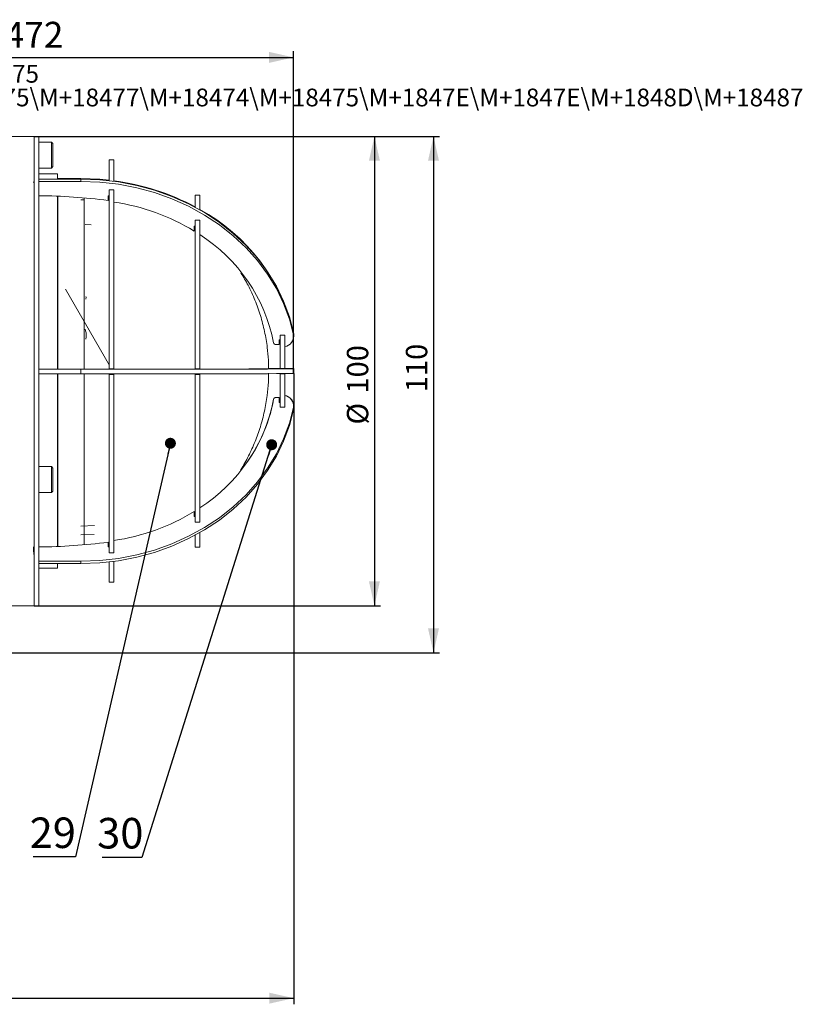
# Model space of a CAD drawing. Units: millimetres. Extents: x -347 to 1275, y -232 to 435.
# Drawn here: x 335 to 463, y 125 to 287 of the extents above; entities that cross this region are included whole.
import ezdxf

# ---------------------------------------------------------------- set-up
doc = ezdxf.new("R2010")
doc.units = ezdxf.units.MM
doc.layers.add('ТЕКСТ', color=1, linetype='Continuous')
doc.styles.add('SLDTEXTSTYLE0', font='TXT', dxfattribs={"width": 0.7})
doc.styles.add('SLDTEXTSTYLE1', font='TXT', dxfattribs={"width": 0.7, "bigfont": 'bigfont'})
doc.dimstyles.new('SLDDIMSTYLE1', dxfattribs={"dimtxt": 0.18, "dimasz": 1.8, "dimexe": 0, "dimexo": 0.0625, "dimgap": 0, "dimtad": 0, "dimtih": 1, "dimtoh": 1, "dimdec": 0, "dimrnd": 1e-09, "dimzin": 0, "dimdsep": 46, "dimtxsty": 'Standard', "dimblk1": 'DOT', "dimblk2": 'DOT', "dimsah": 1, "dimcen": 0.09, "dimadec": 0, "dimazin": 0, "dimtfac": 1.8, "dimtdec": 0, "dimtofl": 0, "dimtmove": 0, "dimatfit": 3, "dimldrblk": 'DOT', "dimfxl": 0, "dimfrac": 2, "dimtolj": 1, "dimtzin": 0, "dimarcsym": 0})
doc.dimstyles.new('SLDDIMSTYLE13', dxfattribs={"dimtxt": 3.5, "dimasz": 4, "dimexe": 0, "dimexo": 0.0625, "dimgap": 0.875, "dimtad": 2, "dimdec": 0, "dimlfac": 1.3, "dimrnd": 1e-09, "dimzin": 12, "dimdsep": 46, "dimtxsty": 'SLDTEXTSTYLE0', "dimsah": 1, "dimcen": 0.09, "dimadec": 0, "dimazin": 3, "dimtfac": 1, "dimtofl": 0, "dimtmove": 0, "dimatfit": 3, "dimfxl": 0, "dimfrac": 2, "dimtolj": 1, "dimtzin": 12, "dimarcsym": 0})
doc.dimstyles.new('SLDDIMSTYLE4', dxfattribs={"dimtxt": 3.5, "dimasz": 4, "dimexe": 0, "dimexo": 0.0625, "dimgap": 0.875, "dimtad": 2, "dimlfac": 1.3, "dimrnd": 1e-09, "dimzin": 12, "dimdsep": 46, "dimtxsty": 'SLDTEXTSTYLE0', "dimsah": 1, "dimcen": 0.09, "dimadec": 0, "dimazin": 3, "dimtfac": 1, "dimtofl": 0, "dimtmove": 0, "dimatfit": 3, "dimfxl": 0, "dimfrac": 2, "dimtolj": 1, "dimtzin": 12, "dimarcsym": 0})

# ---------------------------------------------------------------- blocks, each defined once
blk = doc.blocks.new('_D_25')
at = {"layer": 'ТЕКСТ'}
for p, q in [((337.09, 267.65), (393.86, 267.65)), ((392.86, 267.65), (392.86, 190.73)), ((337.09, 190.73), (393.86, 190.73))]:
    blk.add_line(p, q, dxfattribs=at)
for points in [[(392.86, 267.65), (391.96, 263.65), (393.76, 263.65)], [(392.86, 190.73), (393.76, 194.73), (391.96, 194.73)]]:
    blk.add_solid(points, dxfattribs=at)
at = {"layer": 'ТЕКСТ', "char_height": 3.5, "attachment_point": 1, "rotation": 90, "style": 'SLDTEXTSTYLE0'}
for s, insert in [('100', (388.35, 225.49)), ('%%c', (388.35, 220.42))]:
    blk.add_mtext(s, dxfattribs=dict(at, insert=insert))
blk = doc.blocks.new('_D_26')
at = {"layer": 'ТЕКСТ'}
for p, q in [((379.63, 228.79), (379.63, 125.42)), ((216.7, 178.42), (216.7, 125.42)), ((216.7, 126.42), (379.63, 126.42))]:
    blk.add_line(p, q, dxfattribs=at)
for points in [[(216.7, 126.42), (220.7, 125.52), (220.7, 127.32)], [(379.63, 126.42), (375.63, 127.32), (375.63, 125.52)]]:
    blk.add_solid(points, dxfattribs=at)
at = {"layer": 'ТЕКСТ', "insert": (291.29, 130.93), "char_height": 3.5, "attachment_point": 1, "style": 'SLDTEXTSTYLE0'}
blk.add_mtext('212', dxfattribs=at)
blk = doc.blocks.new('_D_27')
at = {"layer": 'ТЕКСТ'}
for p, q in [((245.55, 259.41), (245.55, 281.59)), ((379.6, 228.79), (379.6, 281.59)), ((245.55, 280.59), (379.6, 280.59))]:
    blk.add_line(p, q, dxfattribs=at)
for points in [[(245.55, 280.59), (249.55, 279.69), (249.55, 281.49)], [(379.6, 280.59), (375.6, 281.49), (375.6, 279.69)]]:
    blk.add_solid(points, dxfattribs=at)
at = {"layer": 'ТЕКСТ', "insert": (307.36, 285.1), "char_height": 3.5, "attachment_point": 1, "style": 'SLDTEXTSTYLE0'}
blk.add_mtext('174', dxfattribs=at)
blk = doc.blocks.new('_D_30')
at = {"layer": 'ТЕКСТ'}
for p, q in [((337.09, 267.65), (403.54, 267.65)), ((402.54, 267.65), (402.54, 183.03)), ((295.55, 183.03), (403.54, 183.03))]:
    blk.add_line(p, q, dxfattribs=at)
for points in [[(402.54, 267.65), (401.64, 263.65), (403.44, 263.65)], [(402.54, 183.03), (403.44, 187.03), (401.64, 187.03)]]:
    blk.add_solid(points, dxfattribs=at)
at = {"layer": 'ТЕКСТ', "insert": (398.02, 225.71), "char_height": 3.5, "attachment_point": 1, "rotation": 90, "style": 'SLDTEXTSTYLE0'}
blk.add_mtext('110', dxfattribs=at)
blk = doc.blocks.new('SW_NOTE_2')
at = {"layer": 'ТЕКСТ', "color": 0, "attachment_point": 1, "style": 'SLDTEXTSTYLE1'}
for s, insert, char_height in [('\\M+1847E\\M+18475 \\M+1847D\\M+18475\\M+1847E\\M+18475\\M+18475 \\M+18481\\M+18491\\M+18484\\M+18479', (0, 3.74), 2.9104), ('\\M+1847E\\M+18475\\M+18481\\M+18480\\M+18472\\M+18482\\M+18475\\M+18477\\M+18474\\M+18475\\M+1847E\\M+1847E\\M+1848D\\M+18487 \\M+1847E\\M+18479\\M+18484\\M+18480\\M+1847B', (0, -0.14), 2.91042)]:
    blk.add_mtext(s, dxfattribs=dict(at, insert=insert, char_height=char_height))
blk = doc.blocks.new('_DOT')
at = {"color": 0, "linetype": 'ByBlock', "lineweight": -2}
blk.add_line((-0.5, 0), (-1, 0), dxfattribs=at)
at = {"color": 0, "linetype": 'ByBlock', "const_width": 0.5}
blk.add_lwpolyline([(-0.25, 0, 1), (0.25, 0, 1)], format="xyb", close=True, dxfattribs=at)

msp = doc.modelspace()

# ---------------------------------------------------------------- linework, layer by layer
at = {"color": 7, "linetype": 'Continuous', "lineweight": 15}
for p, q in [((337.088, 267.6501), (301.7034, 267.6501)), ((337.8572, 267.6502), (337.088, 267.6502)), ((337.088, 267.6501), (337.088, 229.0863)), ((337.8572, 267.6501), (337.8572, 190.7272)), ((339.9341, 266.6886), (337.8572, 266.6886)), ((340.1649, 266.4578), (339.9341, 266.6886)), ((339.9341, 262.4578), (339.9341, 266.6886)), ((340.1649, 262.6886), (340.1649, 266.4578)), ((350.1649, 263.8041), (349.3957, 263.8041)), ((349.3957, 263.8041), (349.3957, 260.3824)), ((350.1649, 263.8041), (350.1649, 260.2875)), ((337.8572, 262.4578), (339.9341, 262.4578)), ((340.9341, 261.4963), (337.8572, 261.4963)), ((339.9341, 262.4578), (340.1649, 262.6886)), ((340.9341, 260.6438), (340.9341, 261.4963)), ((337.0017, 260.174), (336.9803, 260.1369)), ((337.088, 260.0378), (337.0053, 260.1809)), ((344.7803, 260.6438), (337.8572, 260.6438)), ((344.7803, 260.2575), (337.8572, 260.2575)), ((344.7803, 260.7383), (340.9341, 260.7383)), ((344.7803, 260.6438), (344.7803, 260.2575)), ((350.1649, 258.8859), (349.3957, 258.8859)), ((349.3957, 258.8859), (349.3957, 229.5581)), ((350.1649, 258.8859), (350.1649, 229.5581)), ((340.9341, 229.4845), (340.9341, 257.8503)), ((341.0047, 257.8473), (341.0047, 236.8881)), ((345.1648, 257.2488), (344.7803, 257.2655)), ((349.2418, 257.9294), (349.3957, 257.9294)), ((349.2418, 257.1348), (349.2418, 257.9294)), ((364.2411, 258.0349), (363.4719, 258.0349)), ((363.4719, 258.0349), (363.4719, 256.0266)), ((364.2411, 258.0349), (364.2411, 255.6008)), ((364.2411, 253.8967), (363.4719, 253.8967)), ((363.4719, 253.8967), (363.4719, 229.5735)), ((364.2411, 253.8967), (364.2411, 229.5735)), ((346.4236, 253.1454), (345.4427, 253.1973)), ((363.3181, 252.9408), (363.4719, 252.9408)), ((363.3181, 252.1332), (363.3181, 252.9408)), ((349.3755, 230.199), (342.2167, 242.5983)), ((345.559, 240.9631), (345.6435, 241.2784)), ((341.0047, 236.8881), (341.0047, 229.4845)), ((345.5362, 235.7981), (345.4386, 236.0369)), ((377.246, 234.3167), (377.3998, 234.3167)), ((377.246, 233.5185), (377.246, 234.3167)), ((378.169, 235.0965), (377.3998, 235.0965)), ((377.3998, 235.0965), (377.3998, 229.6314)), ((378.169, 235.0965), (378.169, 229.6314)), ((379.6288, 235.222), (379.5979, 235.5194)), ((379.5979, 235.1159), (379.5979, 235.5023)), ((379.5979, 235.5023), (379.6288, 235.2058)), ((379.6288, 235.2058), (379.6288, 235.222)), ((379.6288, 234.8195), (379.6288, 235.2058)), ((376.7225, 233.5185), (377.246, 233.5185)), ((344.7803, 229.4771), (337.8572, 229.4771)), ((344.7803, 229.4771), (344.7803, 228.7079)), ((349.2418, 229.4867), (349.2418, 229.4843)), ((349.2418, 229.4843), (350.1649, 229.4843)), ((349.3957, 229.5581), (350.1649, 229.5581)), ((349.3957, 229.4843), (349.3957, 229.5581)), ((350.1649, 229.4843), (350.1649, 229.5581)), ((363.3181, 229.5021), (363.3181, 229.4996)), ((363.3181, 229.4996), (364.2411, 229.4996)), ((363.4719, 229.5735), (364.2411, 229.5735)), ((363.4719, 229.4996), (363.4719, 229.5735)), ((364.2411, 229.4996), (364.2411, 229.5735)), ((376.7225, 229.5872), (377.246, 229.5872)), ((376.7225, 229.5594), (377.246, 229.5594)), ((377.246, 229.5897), (377.3998, 229.5897)), ((377.246, 229.5872), (377.246, 229.5897)), ((377.246, 229.5594), (377.246, 229.5872)), ((377.246, 229.5594), (377.246, 229.5569)), ((377.246, 229.5569), (378.169, 229.5569)), ((377.3998, 229.6314), (378.169, 229.6314)), ((377.3998, 229.5569), (377.3998, 229.6314)), ((378.169, 229.5569), (378.169, 229.5572)), ((379.5979, 228.7853), (379.5979, 229.5545)), ((379.6288, 229.5554), (379.6288, 229.5912)), ((379.6288, 228.7862), (379.6288, 229.5554)), ((337.088, 190.727), (337.088, 229.0863)), ((344.7803, 228.7079), (337.8572, 228.7079)), ((340.9341, 200.4366), (340.9341, 228.7079)), ((341.0047, 228.7079), (341.0047, 200.4395)), ((349.3957, 228.6381), (349.3957, 228.7087)), ((349.3957, 228.6381), (350.1649, 228.6381)), ((349.3957, 228.6351), (349.3957, 228.6381)), ((350.1649, 228.6351), (349.3957, 228.6351)), ((349.3957, 228.6351), (349.3957, 199.3973)), ((350.1649, 228.6381), (350.1649, 228.709)), ((350.1649, 228.6351), (350.1649, 228.6381)), ((350.1649, 228.6351), (350.1649, 199.3973)), ((363.4719, 228.6535), (363.4719, 228.7221)), ((364.2411, 228.6504), (363.4719, 228.6504)), ((363.4719, 228.6504), (363.4719, 204.4018)), ((364.2411, 228.6535), (364.2411, 228.7234)), ((364.2411, 228.6504), (364.2411, 228.6535)), ((364.2411, 228.6504), (364.2411, 204.4018)), ((377.3998, 228.711), (377.3998, 228.7656)), ((377.3998, 228.711), (378.169, 228.711)), ((377.3998, 228.7083), (377.3998, 228.711)), ((378.169, 228.7083), (377.3998, 228.7083)), ((377.3998, 228.7083), (377.3998, 223.2599)), ((378.169, 228.7083), (378.169, 223.2599)), ((379.6288, 228.7862), (379.5979, 228.7853)), ((376.7225, 224.8589), (377.246, 224.8589)), ((376.7225, 224.8432), (377.246, 224.8432)), ((377.246, 224.8432), (377.246, 224.8589)), ((377.246, 224.8432), (377.246, 224.0426)), ((377.246, 224.0607), (377.3998, 224.0607)), ((377.246, 224.0426), (377.3998, 224.0426)), ((377.3998, 223.2599), (378.169, 223.2599)), ((379.5979, 222.858), (379.5979, 223.2409)), ((379.6288, 223.1554), (379.5979, 222.858)), ((379.6288, 223.5383), (379.6288, 223.558)), ((379.6288, 223.1554), (379.6288, 223.5383)), ((339.9341, 213.5303), (337.8572, 213.5303)), ((340.1649, 213.2995), (339.9341, 213.5303)), ((339.9341, 213.5142), (339.9341, 213.5303)), ((339.9341, 209.2995), (339.9341, 213.5142)), ((340.1649, 213.2852), (340.1649, 213.2995)), ((340.1649, 209.5303), (340.1649, 213.2852)), ((337.8572, 209.2995), (339.9341, 209.2995)), ((339.9341, 209.2995), (340.1649, 209.5303)), ((363.3181, 206.1712), (363.3181, 205.3611)), ((363.3181, 205.4366), (363.4719, 205.4366)), ((363.3181, 205.3611), (363.4719, 205.3611)), ((346.9939, 203.8757), (344.7803, 203.7842)), ((363.4719, 204.4018), (364.2411, 204.4018)), ((346.9567, 202.4134), (344.7803, 202.3255)), ((363.4719, 202.2706), (363.4719, 200.3426)), ((364.2411, 202.6977), (364.2411, 200.3426)), ((337.0077, 200.0641), (337.0012, 200.3961)), ((349.2418, 201.1542), (349.2418, 200.3572)), ((349.2418, 200.3572), (349.3957, 200.3572)), ((363.4719, 200.3426), (364.2411, 200.3426)), ((337.0477, 199.1226), (337.088, 199.0529)), ((349.3957, 199.3973), (350.1649, 199.3973)), ((344.7803, 198.022), (337.8572, 198.022)), ((344.7803, 197.6391), (337.8572, 197.6391)), ((337.8572, 196.8809), (340.9341, 196.8809)), ((340.9341, 196.8809), (340.9341, 197.6391)), ((344.7803, 198.022), (344.7803, 197.6391)), ((349.3957, 197.9013), (349.3957, 194.5733)), ((350.1649, 197.9966), (350.1649, 194.5733)), ((349.3957, 194.5733), (350.1649, 194.5733)), ((301.7034, 190.727), (337.088, 190.727)), ((337.088, 190.7272), (337.8572, 190.7272))]:
    msp.add_line(p, q, dxfattribs=at)
at = {"color": 8, "linetype": 'Continuous', "lineweight": 15}
for p, q in [((376.3422, 229.5585), (376.3422, 229.5881)), ((376.7225, 229.5872), (376.7225, 229.5594)), ((376.3422, 224.5597), (376.3422, 224.5762)), ((376.7225, 224.8589), (376.7225, 224.8432))]:
    msp.add_line(p, q, dxfattribs=at)
at = {"color": 7, "linetype": 'Continuous', "lineweight": 0}
for p, q in [((378.169, 229.5572), (378.169, 229.6314)), ((363.4719, 228.6535), (364.2411, 228.6535)), ((363.4719, 228.6504), (363.4719, 228.6535)), ((378.169, 228.711), (378.169, 228.7709)), ((378.169, 228.7083), (378.169, 228.711))]:
    msp.add_line(p, q, dxfattribs=at)
at = {"color": 7, "linetype": 'Continuous', "lineweight": 15, "flags": 128}
for points in [[(349.3957, 260.4761), (347.8539, 260.6223), (344.7803, 260.7383)], [(379.5979, 235.5023), (378.9183, 238.0968), (377.9807, 240.6304), (376.7921, 243.0841), (375.3614, 245.4392), (373.6997, 247.6779), (371.8193, 249.7834), (369.7345, 251.7396), (367.461, 253.5319), (365.0162, 255.1467), (362.4183, 256.5717), (359.6872, 257.7962), (356.8433, 258.811), (353.9083, 259.6083), (350.9042, 260.1821), (347.8539, 260.5282), (344.7803, 260.6438)], [(379.5979, 235.1159), (378.9183, 237.7104), (377.9807, 240.2441), (376.7921, 242.6977), (375.3614, 245.0528), (373.6997, 247.2915), (371.8193, 249.397), (369.7345, 251.3532), (367.461, 253.1455), (365.0162, 254.7603), (362.4183, 256.1853), (359.6872, 257.4098), (356.8433, 258.4246), (353.9083, 259.2219), (350.9042, 259.7957), (347.8539, 260.1418), (344.7803, 260.2575)], [(345.6435, 241.2784), (345.6431, 241.279), (345.5702, 241.4053)], [(337.9193, 229.4843), (338.6129, 229.4843), (340.1373, 229.4844), (341.6606, 229.4846), (343.1823, 229.4849), (344.7018, 229.4852), (346.2185, 229.4857), (347.7321, 229.4862), (349.2418, 229.4867)], [(379.5979, 229.5545), (378.9183, 229.5465), (377.9807, 229.5387), (376.7921, 229.5312), (375.3614, 229.5239), (373.6997, 229.517), (371.8193, 229.5105), (369.7345, 229.5045), (367.461, 229.499), (365.0162, 229.494), (362.4183, 229.4896), (359.6872, 229.4859), (356.8433, 229.4828), (353.9083, 229.4803), (350.9042, 229.4785), (347.8539, 229.4775), (344.7803, 229.4771)], [(350.1649, 229.4875), (351.9258, 229.4885), (353.6641, 229.4897), (355.3743, 229.4911), (357.0509, 229.4929), (358.6887, 229.4948), (360.2825, 229.497), (361.8273, 229.4995), (363.3181, 229.5021)], [(364.2411, 229.5039), (366.5674, 229.5092), (368.6947, 229.515), (370.6037, 229.5213), (372.2769, 229.5281), (373.6992, 229.5353), (374.8575, 229.5428), (375.7411, 229.5506), (376.3422, 229.5585)], [(377.3998, 229.6119), (376.7921, 229.6155), (375.5024, 229.6221)], [(375.6028, 229.5975), (375.7411, 229.5961), (376.3422, 229.5881)], [(379.5979, 229.5922), (378.9183, 229.6001), (378.169, 229.6065)], [(378.169, 229.5863), (378.5103, 229.5866), (378.8231, 229.5871), (379.0964, 229.5877), (379.3205, 229.5885), (379.4874, 229.5893), (379.5914, 229.5902), (379.6287, 229.5912), (379.5979, 229.5922)], [(379.5979, 229.5545), (379.6287, 229.5554), (379.5914, 229.5564), (379.4874, 229.5573), (379.3205, 229.5582), (379.0964, 229.5589), (378.8231, 229.5596), (378.5103, 229.56), (378.169, 229.5604)], [(379.5979, 228.7853), (378.9183, 228.7773), (377.9807, 228.7695), (376.7921, 228.7619), (375.3614, 228.7547), (373.6997, 228.7478), (371.8193, 228.7413), (369.7345, 228.7353), (367.461, 228.7298), (365.0162, 228.7248), (362.4183, 228.7204), (359.6872, 228.7167), (356.8433, 228.7135), (353.9083, 228.7111), (350.9042, 228.7093), (347.8539, 228.7082), (344.7803, 228.7079)], [(379.5979, 223.2409), (378.9183, 220.6384), (377.9807, 218.097), (376.7921, 215.6358), (375.3614, 213.2735), (373.6997, 211.0278), (371.8193, 208.9159), (369.7345, 206.9536), (367.461, 205.1558), (365.0162, 203.5361), (362.4183, 202.1067), (359.6872, 200.8784), (356.8433, 199.8605), (353.9083, 199.0607), (350.9042, 198.4851), (347.8539, 198.138), (344.7803, 198.022)], [(379.5979, 222.858), (378.9183, 220.2556), (377.9807, 217.7141), (376.7921, 215.2529), (375.3614, 212.8906), (373.6997, 210.645), (371.8193, 208.533), (369.7345, 206.5708), (367.461, 204.773), (365.0162, 203.1532), (362.4183, 201.7238), (359.6872, 200.4955), (356.8433, 199.4777), (353.9083, 198.6779), (350.9042, 198.1023), (347.8539, 197.7551), (344.7803, 197.6391)]]:
    msp.add_lwpolyline(points, dxfattribs=at)
at = {"color": 7, "linetype": 'Continuous', "lineweight": 15}
for centre, radius, start, end in [((345.1215, 221.8258), 38.8835, 61.840134, 82.547415), ((337.0962, 164.701), 93.2284, 82.514346, 89.532307), ((345.2033, 222.4532), 34.7714, 58.602817, 81.796318), ((349.4433, 228.4787), 30.9657, 13.142394, 61.453083), ((349.6566, 228.5963), 27.1885, 11.036785, 57.559407), ((343.2872, 235.0625), 2.3663, 344.751866, 18.110269), ((377.9339, 234.871), 1.682, 278.036105, 8.372945), ((376.703, 233.8895), 0.3715, 193.746394, 272.999759), ((376.6454, 279.0182), 49.4311, 269.648519, 270.08929), ((376.6454, 180.1342), 49.4253, 89.910658, 90.35148), ((349.5675, 229.7547), 27.2741, 302.548164, 349.019467), ((351.1541, 229.1406), 25.5983, 321.191886, 349.728731), ((376.703, 224.4879), 0.3715, 87.000295, 166.253517), ((376.7034, 224.472), 0.3717, 87.056618, 166.365844), ((377.9158, 223.4757), 1.715, 2.750561, 81.506613), ((377.9297, 223.4878), 1.6864, 351.580119, 81.842029), ((345.1956, 235.767), 34.7035, 278.232704, 301.480526), ((337.096, 293.3043), 92.9471, 270.46922, 277.508554)]:
    msp.add_arc(centre, radius, start, end, dxfattribs=at)
at = {"color": 8, "linetype": 'Continuous', "lineweight": 15}
for points, knots in [([(345.3173, 257.532), (345.3173, 257.4788), (345.3173, 256.8878), (345.3173, 255.0242), (345.3173, 251.9624), (345.3173, 248.1996), (345.3173, 243.9417), (345.3173, 239.2765), (345.3173, 234.4129), (345.3173, 231.1028), (345.3173, 229.4855)], [0, 0, 0, 0, 0.01401738, 0.155774273, 0.297531138, 0.439287996, 0.581044864, 0.722801703, 0.864558565, 1, 1, 1, 1]), ([(345.3173, 228.7079), (345.3173, 227.2), (345.3173, 223.9991), (345.3173, 219.2371), (345.3173, 214.5623), (345.3173, 210.2908), (345.3173, 206.5144), (345.3173, 203.4248), (345.3173, 201.4934), (345.3173, 200.8558), (345.3173, 200.7558)], [0, 0, 0, 0, 0.12587599, 0.26718685, 0.4084977, 0.5498085, 0.69111936, 0.83243021, 0.97374106, 1, 1, 1, 1])]:
    msp.add_open_spline(points, degree=3, knots=knots, dxfattribs=at)
at = {"color": 7, "linetype": 'Continuous', "lineweight": 15}
for points, knots in [([(375.4786, 230.9798), (375.4316, 231.6778), (375.3251, 233.2598), (374.8874, 235.6995), (374.2173, 238.284), (373.3094, 240.8072), (372.2507, 243.1559), (371.3938, 244.6002), (370.9948, 245.2726)], [0, 0, 0, 0, 0.138582149, 0.314127821, 0.49034101, 0.66729744, 0.845110785, 1, 1, 1, 1]), ([(375.4961, 230.9461), (375.4961, 230.9775), (375.4961, 231.0239), (375.4961, 230.9325), (375.4961, 230.7673), (375.4961, 230.4531), (375.4961, 230.0917), (375.4961, 229.7481), (375.4961, 229.5813), (375.4961, 229.5554)], [0, 0, 0, 0, 0.20880505, 0.30982223, 0.5186273, 0.61964462, 0.8284498, 0.97328875, 1, 1, 1, 1]), ([(375.4961, 229.6221), (375.4961, 229.7299), (375.4961, 230.0376), (375.4961, 230.4638), (375.4961, 230.801), (375.4961, 230.9049), (375.4961, 230.9461)], [0, 0, 0, 0, 0.168693852, 0.481469965, 0.79424612, 1, 1, 1, 1]), ([(375.4961, 227.4002), (375.4961, 227.3956), (375.4961, 227.3899), (375.4961, 227.4739), (375.4961, 227.6526), (375.4961, 228.079), (375.4961, 228.4818), (375.4961, 228.7341), (375.4961, 228.7957), (375.4961, 228.8218)], [0, 0, 0, 0, 0.150318097, 0.184566178, 0.431466709, 0.678367207, 0.925267765, 0.968415483, 1, 1, 1, 1]), ([(375.4961, 228.7553), (375.4961, 228.6473), (375.4961, 228.3391), (375.4961, 227.9179), (375.4961, 227.583), (375.4961, 227.5068), (375.4961, 227.4814)], [0, 0, 0, 0, 0.1775687, 0.50654125, 0.83551365, 1, 1, 1, 1]), ([(370.9317, 212.9808), (370.9433, 212.9978), (371.4351, 213.7241), (372.2443, 215.2701), (373.3328, 217.6135), (374.2042, 220.0652), (374.8681, 222.5899), (375.3145, 225.0427), (375.43, 226.6577), (375.4832, 227.4014)], [0, 0, 0, 0, 0.004041698, 0.172231554, 0.341411179, 0.511443827, 0.682226326, 0.853684361, 1, 1, 1, 1]), ([(340.9342, 220.9359), (340.9342, 219.6565), (340.9342, 217.0976), (340.9342, 213.5042), (340.9342, 210.1678), (340.9342, 207.1632), (340.9342, 204.5204), (340.9342, 202.3526), (340.9342, 201.0273), (340.9342, 200.5788), (340.9341, 200.5435)], [0, 0, 0, 0, 0.14113445, 0.28226888, 0.42340331, 0.5645377, 0.70567201, 0.84680634, 0.98794064, 1, 1, 1, 1])]:
    msp.add_open_spline(points, degree=3, knots=knots, dxfattribs=at)
at = {"color": 7, "linetype": 'Continuous', "lineweight": 0}
msp.add_open_spline([(337.0501, 199.1648), (337.044, 199.1927), (337.0299, 199.2571), (337.0157, 199.7722), (337.0077, 200.0641)], degree=3, knots=[0, 0, 0, 0, 0.43333221, 1, 1, 1, 1], dxfattribs=at)

# ---------------------------------------------------------------- block references
at = {"layer": 'ТЕКСТ'}
msp.add_blockref('SW_NOTE_2', (210.1933, 275.6136), dxfattribs=at)

# ---------------------------------------------------------------- texts
for s, insert, char_height, attachment_point, style in [('\\M+18442\\M+18478\\M+18482\\M+1848D\\M+18472', (210.1933, 286.4147), 4.233333, 1, 'SLDTEXTSTYLE1'), ('29', (340.1601, 156.029), 5, 2, 'SLDTEXTSTYLE0'), ('30', (351.2189, 155.954), 5, 2, 'SLDTEXTSTYLE0')]:
    msp.add_mtext(s, dxfattribs=dict(at, insert=insert, char_height=char_height, attachment_point=attachment_point, style=style))

# ---------------------------------------------------------------- dimensions: what is measured, and where the dimension line sits
for base, p1, p2, angle, dimstyle, picture, middle in [((379.5979, 280.5888), (245.5495, 259.4068), (379.5979, 228.7853), 0, 'SLDDIMSTYLE13', '_D_27', (310.3435, 280.5888)), ((402.5352, 183.0347), (337.088, 267.6501), (295.5495, 183.0347), 90, 'SLDDIMSTYLE4', '_D_30', (402.5352, 228.3183)), ((379.6288, 126.4157), (216.7034, 178.4194), (379.6288, 228.7862), 0, 'SLDDIMSTYLE13', '_D_26', (294.2764, 126.4157))]:
    dim = msp.add_linear_dim(base=base, p1=p1, p2=p2, angle=angle, dimstyle=dimstyle, dxfattribs=at)
    dim.commit()
    dim.dimension.update_dxf_attribs({"geometry": picture, "text_midpoint": middle, "dimtype": 160})
dim = msp.add_linear_dim(base=(392.8639, 190.727), p1=(337.088, 267.6501), p2=(337.088, 190.727), angle=90, text='%%c<>', dimstyle='SLDDIMSTYLE4', dxfattribs=at)
dim.commit()
dim.dimension.update_dxf_attribs({"geometry": '_D_25', "text_midpoint": (392.8639, 225.9427), "dimtype": 160})

# ---------------------------------------------------------------- leaders
for points in [[(359.4264, 217.3521), (343.9013, 149.5708), (336.9635, 149.5708)], [(376.0215, 217.1167), (354.7382, 149.4635), (348.2296, 149.4635)]]:
    msp.add_leader(points, dimstyle='SLDDIMSTYLE1', dxfattribs=at)

doc.saveas('drawing.dxf')
